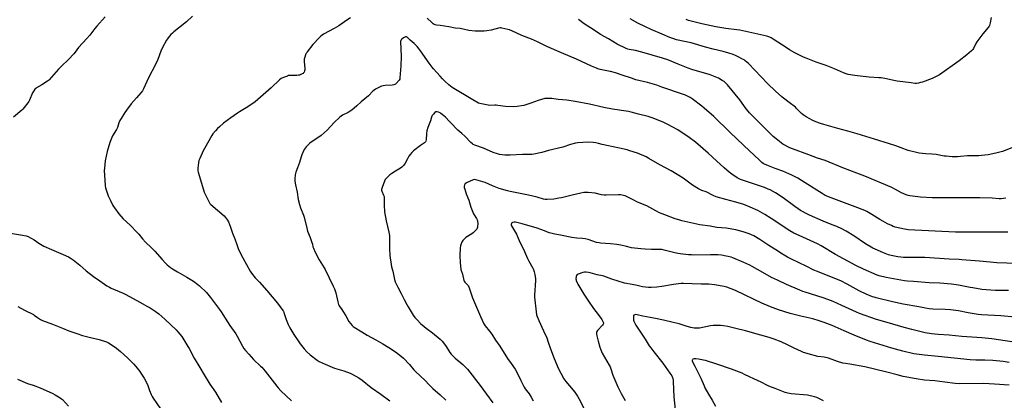
# Model space of a CAD drawing. Units: inches. Extents: x 1279768 to 1285769, y 573448 to 577448.
# Drawn here: x 1283643 to 1284480, y 575412 to 575736 of the extents above; entities that cross this region are included whole.
import ezdxf

# ---------------------------------------------------------------- set-up
doc = ezdxf.new("R2010")
doc.units = ezdxf.units.IN
doc.header["$MEASUREMENT"] = 0
doc.layers.add('Undefined', color=1, linetype='Continuous')

msp = doc.modelspace()

# ---------------------------------------------------------------- linework, layer by layer
at = {"layer": 'Undefined'}
for points, elevation in [([(1283715.33, 575738.59), (1283708.12, 575730.46), (1283706.59, 575728.67), (1283702.19, 575723), (1283699.85, 575720.15), (1283692.58, 575712.33), (1283689.72, 575708.34), (1283688.66, 575707.07), (1283684.09, 575702.16), (1283678.22, 575696.56), (1283675.66, 575693.92), (1283667.86, 575684.94), (1283667.2, 575684.35), (1283666.24, 575683.67), (1283661.45, 575680.66), (1283656.96, 575677.97), (1283656.25, 575677.48), (1283655.61, 575676.91), (1283654.57, 575675.5), (1283653.54, 575673.72), (1283651.11, 575667.73), (1283650.49, 575666.42), (1283649.65, 575665.22), (1283646.51, 575661.32), (1283645.38, 575659.97), (1283644.53, 575659.13), (1283637.5, 575653.07)], 552), ([(1283789.52, 575739.04), (1283784.45, 575734.29), (1283773.69, 575725.7), (1283772.48, 575724.65), (1283771.3, 575723.42), (1283768.95, 575720.7), (1283768.2, 575719.77), (1283767.56, 575718.78), (1283763.76, 575711.75), (1283762.7, 575709.22), (1283760.07, 575702.34), (1283758.12, 575697.84), (1283752.3, 575686.6), (1283748.03, 575677.35), (1283746.96, 575675.65), (1283745.62, 575673.77), (1283741.86, 575669.63), (1283737.44, 575664.35), (1283733.37, 575659.1), (1283732.02, 575657.23), (1283728.9, 575651.97), (1283727.92, 575650.17), (1283727.09, 575648.3), (1283725.73, 575644.44), (1283724.95, 575642.7), (1283721.67, 575637.27), (1283719.29, 575631.48), (1283716.91, 575623.92), (1283715.38, 575615.93), (1283714.63, 575609.67), (1283714.51, 575607.65), (1283714.92, 575599.46), (1283715.31, 575594.62), (1283715.72, 575592.9), (1283717.29, 575587.78), (1283717.93, 575586.13), (1283719.75, 575582.07), (1283721.98, 575577.9), (1283723.24, 575575.89), (1283726.89, 575570.8), (1283730.61, 575566.56), (1283736.51, 575561.31), (1283742.56, 575555.07), (1283743.95, 575553.51), (1283747.09, 575549.5), (1283749.62, 575546.64), (1283750.64, 575545.62), (1283753.61, 575542.97), (1283757.63, 575539.02), (1283763.72, 575532), (1283766.73, 575528.73), (1283767.99, 575527.48), (1283770.78, 575525.25), (1283772.46, 575524.07), (1283776.91, 575521.39), (1283784.63, 575516.98), (1283788.97, 575514.4), (1283790.46, 575513.44), (1283794.24, 575510.62), (1283795.61, 575509.52), (1283801.42, 575503.77), (1283804.75, 575499.65), (1283812.56, 575489.31), (1283813.9, 575487.43), (1283817.39, 575482.08), (1283821.23, 575475.85), (1283826.4, 575468.73), (1283827.55, 575466.69), (1283831.99, 575458.1), (1283833.28, 575456.15), (1283834.56, 575454.57), (1283837.4, 575451.5), (1283841.34, 575446.77), (1283847.42, 575441.32), (1283848.47, 575440.29), (1283849.99, 575438.6), (1283851.47, 575436.85), (1283855.4, 575431.83), (1283861.19, 575424.03), (1283862.33, 575422.7), (1283864.8, 575420.14), (1283873.72, 575411.6)], 550), ([(1283924.05, 575737.68), (1283920.81, 575735.7), (1283913.91, 575730.9), (1283910.14, 575728.74), (1283900.87, 575723.67), (1283899.94, 575723.02), (1283898.39, 575721.77), (1283896.19, 575719.66), (1283893.25, 575716.47), (1283891.93, 575714.91), (1283887.07, 575708.65), (1283886.41, 575707.69), (1283886.01, 575706.93), (1283884.77, 575703.43), (1283884.55, 575702.61), (1283884.42, 575701.77), (1283884.47, 575700.33), (1283885.01, 575694.82), (1283885.02, 575693.37), (1283884.84, 575692.54), (1283884.45, 575691.47), (1283884.04, 575690.81), (1283883.57, 575690.35), (1283882.87, 575689.91), (1283881.58, 575689.33), (1283880.51, 575688.95), (1283879.68, 575688.76), (1283878.2, 575688.68), (1283872.81, 575688.67), (1283871.34, 575688.5), (1283870.21, 575688.16), (1283866.85, 575686.94), (1283864.97, 575686.1), (1283863.6, 575684.98), (1283856.44, 575678.12), (1283842.87, 575666.12), (1283836.54, 575661.82), (1283829.46, 575657.69), (1283827.75, 575656.57), (1283822.28, 575652.62), (1283815.97, 575647.88), (1283812.43, 575644.97), (1283810.76, 575643.48), (1283809.04, 575641.63), (1283806.83, 575638.8), (1283805.98, 575637.58), (1283799.68, 575626.43), (1283798.58, 575624.33), (1283795.68, 575617.91), (1283795.06, 575616.27), (1283794.72, 575614.24), (1283794.2, 575609.81), (1283794.11, 575608.34), (1283794.2, 575607.48), (1283794.48, 575606.33), (1283798.83, 575591.24), (1283799.64, 575589.33), (1283803.66, 575580.78), (1283804.38, 575579.76), (1283805.22, 575578.93), (1283816.53, 575569.1), (1283817.68, 575567.81), (1283819.36, 575565.51), (1283820.18, 575563.97), (1283822, 575559.61), (1283823.7, 575554.47), (1283825.67, 575549.62), (1283827.47, 575543.83), (1283828.77, 575540.6), (1283832.41, 575533.51), (1283838.49, 575522.16), (1283839.76, 575520.3), (1283842.97, 575516.49), (1283846.61, 575512.69), (1283852.92, 575505.57), (1283861.78, 575494.69), (1283866.39, 575488.62), (1283866.87, 575487.89), (1283867.36, 575486.9), (1283868.68, 575482.63), (1283869.28, 575480.97), (1283871.04, 575476.56), (1283872.42, 575473.8), (1283875.8, 575468.25), (1283879.85, 575462), (1283881.08, 575460.32), (1283884.6, 575455.86), (1283886.84, 575453.48), (1283889.58, 575450.86), (1283895.62, 575446.19), (1283897.33, 575445.08), (1283902.34, 575442.83), (1283910.2, 575439.62), (1283918.22, 575437.1), (1283923.51, 575435.19), (1283925.39, 575434.28), (1283930.93, 575431.31), (1283933.87, 575429.23), (1283941.35, 575422.9), (1283949.72, 575417.29), (1283957.29, 575411.54)], 548), ([(1284000, 575731.04), (1283997.13, 575731.43), (1283996.01, 575731.67), (1283995, 575732.1), (1283994.07, 575732.67), (1283992.95, 575733.62), (1283989.09, 575737.36)], 548), ([(1284486.18, 575626.91), (1284478.2, 575623.91), (1284474.93, 575622.93), (1284472.65, 575622.43), (1284466, 575621.19), (1284460.44, 575620.48), (1284458.11, 575620.3), (1284448.5, 575620.11), (1284442.46, 575619.59), (1284439.86, 575619.44), (1284435.48, 575619.44), (1284430.25, 575619.82), (1284428.54, 575620.05), (1284421.69, 575621.32), (1284418.06, 575621.62), (1284413.14, 575621.86), (1284407.39, 575622.52), (1284405.1, 575623), (1284398.01, 575624.75), (1284391.95, 575626.91), (1284387.46, 575628.67), (1284382.03, 575630.52), (1284369.27, 575634.37), (1284354.77, 575638.9), (1284346.8, 575641.19), (1284338.36, 575643.43), (1284326.31, 575646.81), (1284323.5, 575647.74), (1284319.38, 575649.29), (1284316.52, 575650.61), (1284314.54, 575651.66), (1284311.41, 575653.45), (1284308.77, 575655.17), (1284307.43, 575656.31), (1284303.17, 575660.63), (1284302.11, 575661.59), (1284296.94, 575665.57), (1284292.05, 575669.17), (1284290.48, 575670.45), (1284285.16, 575675.27), (1284278.44, 575681.66), (1284262.4, 575698.68), (1284259.48, 575701.2), (1284258.52, 575701.87), (1284257.25, 575702.61), (1284254.17, 575704.3), (1284251.75, 575705.39), (1284249.29, 575706.34), (1284245.43, 575707.65), (1284240.73, 575708.91), (1284232.3, 575710.94), (1284225.59, 575712.66), (1284213.45, 575716.32), (1284207.96, 575717.66), (1284201.13, 575719.03), (1284198.85, 575719.67), (1284195.28, 575720.93), (1284188.79, 575723.64), (1284179.41, 575727.77), (1284174.62, 575730.04), (1284168.32, 575733.21), (1284161.55, 575736.74)], 552), ([(1284468.69, 575738.04), (1284467.85, 575733.41), (1284467.55, 575732.33), (1284467.16, 575731.29), (1284466.74, 575730.54), (1284466.04, 575729.58), (1284461.61, 575723.95), (1284458.95, 575720.76), (1284456.28, 575717.25), (1284455.41, 575715.71), (1284453.6, 575711.7), (1284453.03, 575710.82), (1284451.84, 575709.64), (1284447.9, 575706.29), (1284441.34, 575701.07), (1284424.52, 575689.2), (1284422.47, 575688.08), (1284418.54, 575686.18), (1284410.25, 575683.04), (1284408.61, 575682.5), (1284406.71, 575682.03), (1284405.1, 575681.87), (1284403.72, 575681.89), (1284400.55, 575682.22), (1284388.76, 575683.82), (1284385.89, 575684.35), (1284379.61, 575685.8), (1284375.08, 575686.5), (1284373.07, 575686.7), (1284365, 575687.09), (1284359.83, 575687.64), (1284352.61, 575688.52), (1284346.88, 575689.49), (1284345.23, 575689.88), (1284342.91, 575690.73), (1284337.87, 575693.21), (1284335.47, 575694.28), (1284328.36, 575697.01), (1284319.67, 575700.07), (1284311.31, 575703.34), (1284309.15, 575704.31), (1284301.77, 575707.93), (1284297.25, 575710.49), (1284295.01, 575711.87), (1284283.35, 575719.65), (1284281.59, 575720.6), (1284279.52, 575721.51), (1284277.83, 575722.01), (1284272.7, 575723.33), (1284265.06, 575724.81), (1284254.93, 575727.1), (1284252.36, 575727.56), (1284243.12, 575728.72), (1284234.64, 575730.15), (1284222.46, 575732.68), (1284211.33, 575735.42), (1284209.14, 575736.18)], 554), ([(1284482.83, 575555.27), (1284466.05, 575555.12), (1284455.45, 575555.13), (1284438.29, 575555.34), (1284398.01, 575557.32), (1284396.73, 575557.48), (1284394.78, 575557.86), (1284386.88, 575559.63), (1284385.36, 575560.12), (1284383.81, 575560.8), (1284380.45, 575562.44), (1284376.56, 575564.53), (1284374.04, 575565.97), (1284367.14, 575570.34), (1284362.74, 575572.84), (1284361.05, 575573.7), (1284352.98, 575576.88), (1284332.42, 575584.52), (1284327.57, 575586.57), (1284325.02, 575588.08), (1284310.57, 575597.24), (1284304.34, 575601.09), (1284302.57, 575602.12), (1284299.15, 575603.87), (1284291.5, 575607.05), (1284284.85, 575609.51), (1284279.24, 575611.76), (1284275.95, 575613.16), (1284274.72, 575613.82), (1284273.62, 575614.66), (1284271.3, 575616.75), (1284263.19, 575624.55), (1284252.53, 575634.53), (1284246.51, 575640.3), (1284232.72, 575653.82), (1284224.72, 575660.9), (1284222.68, 575662.56), (1284214.32, 575668.87), (1284212.82, 575669.73), (1284208.7, 575671.79), (1284206.2, 575672.73), (1284188.55, 575678.63), (1284184.29, 575680.25), (1284178.3, 575682.14), (1284176.29, 575682.69), (1284166.37, 575685.02), (1284162.69, 575686.28), (1284154.85, 575688.75), (1284149.11, 575690.76), (1284145, 575691.98), (1284143.32, 575692.39), (1284136.2, 575693.82), (1284134.27, 575694.31), (1284132.93, 575694.76), (1284128.67, 575696.51), (1284116.14, 575702.41), (1284103.29, 575707.98), (1284090.78, 575713.25), (1284082.9, 575717.27), (1284077.76, 575719.59), (1284069.58, 575722.78), (1284060.94, 575726.64), (1284058.99, 575727.42), (1284057.58, 575727.88), (1284052.7, 575728.95), (1284051.83, 575729.06), (1284051.03, 575729.06), (1284049.63, 575728.82), (1284043.39, 575727.17), (1284039.88, 575726.58), (1284037.51, 575726.43), (1284029.9, 575726.36), (1284024.61, 575726.98), (1284017.27, 575728.56), (1284012.81, 575728.88), (1284007.56, 575730.05), (1284000, 575731.04)], 548), ([(1284481.15, 575584.28), (1284477.08, 575583.72), (1284475.26, 575583.75), (1284469.48, 575584.23), (1284458.89, 575584.56), (1284435.55, 575584.42), (1284418.43, 575584.47), (1284408.56, 575585.11), (1284406.18, 575585.33), (1284399.44, 575586.27), (1284398.06, 575586.57), (1284396.22, 575587.1), (1284392.31, 575588.83), (1284387.13, 575591.69), (1284384.04, 575593.26), (1284361.14, 575602.91), (1284354.48, 575605.52), (1284342.56, 575609.99), (1284327.37, 575616.18), (1284320.83, 575618.26), (1284313.57, 575621.12), (1284299.55, 575626.13), (1284297.4, 575627.08), (1284291.4, 575630.27), (1284289.95, 575631.3), (1284285.72, 575634.61), (1284283.31, 575636.75), (1284276.64, 575643.16), (1284263.14, 575656.86), (1284261.95, 575658.15), (1284260.34, 575660.17), (1284254.88, 575667.78), (1284244.51, 575680.56), (1284242.94, 575682.16), (1284241.49, 575683.45), (1284239.99, 575684.43), (1284236.63, 575686.37), (1284229.81, 575689.12), (1284227.95, 575689.79), (1284223.01, 575691.26), (1284214.13, 575693.74), (1284210.87, 575694.82), (1284202.35, 575698.22), (1284193.61, 575701.97), (1284189.25, 575703.47), (1284171.73, 575708.42), (1284166.3, 575709.75), (1284160.92, 575710.68), (1284159.6, 575711.04), (1284158.3, 575711.51), (1284150.74, 575715.34), (1284143.15, 575719.71), (1284136.54, 575723.41), (1284130.95, 575727.1), (1284122.69, 575732.7), (1284117.84, 575736.13)], 550), ([(1284000, 575688.08), (1283994.59, 575694.22), (1283993.48, 575695.58), (1283990.85, 575699.12), (1283983.53, 575709.52), (1283981.72, 575711.89), (1283980.56, 575713.25), (1283978, 575715.75), (1283974.74, 575718.53), (1283972.76, 575720.64), (1283972.12, 575721.17), (1283971.45, 575721.5), (1283970.73, 575721.53), (1283969.99, 575721.21), (1283969.01, 575720.56), (1283967.57, 575719.47), (1283966.97, 575718.87), (1283966.64, 575718.25), (1283966.5, 575717.56), (1283966.92, 575704.7), (1283966.83, 575696.81), (1283965.97, 575686.6), (1283965.74, 575685.47), (1283965.19, 575684.48), (1283962.83, 575681.88), (1283962.19, 575681.3), (1283961.48, 575680.88), (1283960.7, 575680.64), (1283959.33, 575680.42), (1283953.43, 575680.09), (1283951.67, 575679.84), (1283950.23, 575679.44), (1283949.12, 575679.03), (1283946.75, 575677.88), (1283945.24, 575677.01), (1283943.02, 575675.15), (1283939.16, 575671.31), (1283932.94, 575666.25), (1283929.31, 575662.85), (1283924.91, 575658.97), (1283923.71, 575658.16), (1283921.94, 575657.15), (1283917.18, 575654.79), (1283915.98, 575654.04), (1283914.82, 575653.18), (1283910.05, 575648.67), (1283904.04, 575641.94), (1283899.01, 575637.54), (1283897.11, 575636.15), (1283890.33, 575631.78), (1283888.95, 575630.66), (1283886.22, 575627.94), (1283885.28, 575626.82), (1283884.6, 575625.55), (1283882.65, 575621), (1283882.05, 575619.36), (1283880.65, 575614.57), (1283878.79, 575610.12), (1283877.32, 575606.26), (1283876.89, 575603.97), (1283876.56, 575600.77), (1283876.72, 575598.68), (1283877.15, 575595.42), (1283878.45, 575589.29), (1283879.52, 575583.01), (1283880.45, 575578.66), (1283881.41, 575576.01), (1283884.02, 575569.78), (1283884.48, 575568.07), (1283886.96, 575557.41), (1283887.44, 575556.05), (1283889.61, 575550.72), (1283891.12, 575546.56), (1283891.54, 575545.16), (1283891.99, 575542.62), (1283892.33, 575541.56), (1283893.82, 575538.14), (1283897.17, 575531.83), (1283901.47, 575524.88), (1283902.33, 575523.36), (1283909.25, 575509.37), (1283910.21, 575506.93), (1283911.35, 575503.6), (1283913.02, 575495.83), (1283913.32, 575494.72), (1283913.74, 575493.71), (1283914.41, 575492.53), (1283916.52, 575489.5), (1283917.46, 575488.02), (1283919.88, 575483.98), (1283922.54, 575479.27), (1283925.41, 575475.74), (1283926.21, 575474.94), (1283926.91, 575474.43), (1283933.65, 575470.36), (1283937.98, 575467.58), (1283945.45, 575463.65), (1283951.48, 575460.29), (1283956.63, 575457.01), (1283962.23, 575453.28), (1283967.28, 575449.43), (1283968.92, 575447.96), (1283974.12, 575442.71), (1283977.87, 575438), (1283979.16, 575436.54), (1283987.34, 575429.09), (1283990.92, 575425.21), (1283993.97, 575422.06), (1284000, 575416.69)], 546), ([(1284498.72, 575528.38), (1284473.47, 575529.23), (1284467.86, 575529.59), (1284458.58, 575530.62), (1284443.63, 575531.82), (1284441.35, 575531.94), (1284432.91, 575532.16), (1284412.23, 575533.78), (1284409.56, 575533.82), (1284404.96, 575533.66), (1284398.52, 575533.58), (1284394.16, 575533.76), (1284391.83, 575533.94), (1284389.18, 575534.28), (1284383.54, 575535.42), (1284381.31, 575536.08), (1284377.16, 575537.53), (1284369.91, 575540.81), (1284368.07, 575541.72), (1284361.75, 575545.34), (1284351.92, 575552.15), (1284345.31, 575556.12), (1284341.56, 575558.11), (1284337.3, 575559.93), (1284333.3, 575561.45), (1284325.81, 575564.47), (1284314.09, 575569.67), (1284312.46, 575570.47), (1284306.55, 575573.81), (1284304.54, 575575.06), (1284301.6, 575577.06), (1284291.82, 575584.46), (1284285.33, 575588.72), (1284280.63, 575591.25), (1284279.04, 575591.98), (1284275.78, 575593.22), (1284255.6, 575600.05), (1284254.28, 575600.59), (1284252.77, 575601.36), (1284248, 575604.71), (1284245.92, 575606.29), (1284241.6, 575610.08), (1284235.2, 575616.08), (1284227.99, 575622.51), (1284217.28, 575631.75), (1284211.87, 575635.9), (1284202.08, 575642.26), (1284193.14, 575647.13), (1284190.33, 575648.51), (1284181.2, 575652.33), (1284176.93, 575653.74), (1284168.72, 575655.76), (1284162.56, 575657.41), (1284160.18, 575657.95), (1284146.65, 575659.88), (1284139.22, 575661.46), (1284127.08, 575664.29), (1284114.79, 575666.56), (1284107.73, 575667.71), (1284100.34, 575668.2), (1284095.02, 575668.97), (1284091.02, 575669.13), (1284090.17, 575669.09), (1284089.03, 575668.88), (1284083.36, 575667.36), (1284077.24, 575665.09), (1284071.32, 575663.11), (1284069.32, 575662.67), (1284065.57, 575662.11), (1284062.18, 575662.05), (1284055.77, 575662.29), (1284049.28, 575663.14), (1284047.82, 575663.26), (1284046.67, 575663.27), (1284042.42, 575663.08), (1284040.95, 575663.27), (1284035.4, 575664.34), (1284033.95, 575664.66), (1284032.86, 575665.05), (1284027.78, 575667.75), (1284010.41, 575678.26), (1284007.46, 575680.58), (1284004, 575683.81), (1284002.1, 575685.66), (1284000, 575688.08)], 546), ([(1284000, 575656.73), (1283998.64, 575657.32), (1283997.6, 575657.68), (1283997.05, 575657.75), (1283996.57, 575657.63), (1283995.69, 575656.98), (1283994.42, 575655.72), (1283993.44, 575654.61), (1283992.99, 575653.87), (1283992.69, 575653.08), (1283991.79, 575650.06), (1283989.69, 575644.26), (1283988.89, 575641.42), (1283988.53, 575639.35), (1283988.31, 575633.89), (1283988.09, 575632.83), (1283987.74, 575632.14), (1283987.39, 575631.73), (1283986.74, 575631.2), (1283983.42, 575628.91), (1283977.48, 575624.48), (1283975.96, 575623.15), (1283974.55, 575621.46), (1283973.59, 575620.01), (1283972.26, 575617.74), (1283970.37, 575614.08), (1283969.77, 575613.08), (1283968.89, 575612.01), (1283967.53, 575610.61), (1283966.4, 575609.76), (1283962.14, 575607.27), (1283958.92, 575605.24), (1283957.33, 575603.91), (1283954.29, 575601.03), (1283953.49, 575599.94), (1283952.87, 575598.67), (1283950.71, 575593.26), (1283950.43, 575592.45), (1283950.28, 575591.63), (1283950.31, 575591.09), (1283950.51, 575590.28), (1283952.1, 575586.76), (1283952.41, 575585.65), (1283952.48, 575584.23), (1283952.39, 575578.16), (1283952.73, 575572.66), (1283954.35, 575564.85), (1283956.49, 575555.38), (1283956.97, 575552.47), (1283957.08, 575550.4), (1283956.95, 575545.27), (1283957, 575540.94), (1283957.48, 575535.39), (1283958.54, 575527.8), (1283958.89, 575525.85), (1283959.92, 575522.14), (1283961.42, 575514.93), (1283962.01, 575512.93), (1283964.07, 575508.3), (1283967.02, 575502.92), (1283969.44, 575497.98), (1283971.83, 575493.57), (1283972.84, 575491.77), (1283977.32, 575484.54), (1283978.72, 575482.49), (1283980.45, 575480.59), (1283983.55, 575477.47), (1283984.84, 575476.28), (1283988.24, 575473.46), (1283993.66, 575469.48), (1284000, 575464.11)], 544), ([(1284483.35, 575505.59), (1284472.24, 575505.73), (1284464.42, 575506.14), (1284460.77, 575506.51), (1284452.97, 575507.75), (1284450.65, 575508.15), (1284440.74, 575510.14), (1284434.96, 575510.91), (1284425.01, 575511.74), (1284415.91, 575512.04), (1284402.62, 575513.31), (1284397.32, 575513.64), (1284395.02, 575513.88), (1284379.42, 575516.68), (1284373.48, 575517.94), (1284371.58, 575518.51), (1284359.96, 575523.81), (1284353.66, 575526.91), (1284336.24, 575536.36), (1284323.97, 575543.6), (1284320.86, 575545.31), (1284314.66, 575548.27), (1284305.45, 575552.31), (1284300.76, 575554.52), (1284297.44, 575556.47), (1284281.6, 575566.89), (1284276.24, 575570.31), (1284274.23, 575571.49), (1284270.11, 575573.7), (1284263.81, 575576.62), (1284258.31, 575578.7), (1284251.44, 575580.75), (1284242.93, 575582.91), (1284234.92, 575585.35), (1284232.19, 575586.55), (1284226.31, 575589.45), (1284222.48, 575590.73), (1284221.41, 575591.17), (1284219.88, 575592.04), (1284214.66, 575595.36), (1284206.71, 575601.24), (1284196.58, 575607.43), (1284187.02, 575612.62), (1284177.49, 575618.04), (1284175.19, 575619.27), (1284167.81, 575622.43), (1284161.47, 575624.58), (1284159.21, 575625.22), (1284152.59, 575626.81), (1284141.85, 575628.88), (1284137.91, 575629.86), (1284134.64, 575630.82), (1284132.34, 575631.37), (1284130.35, 575631.61), (1284125.79, 575631.81), (1284117.31, 575631.27), (1284115.29, 575630.99), (1284111.04, 575629.83), (1284104.31, 575627.63), (1284092.15, 575624.66), (1284086.45, 575623.02), (1284079.88, 575621.57), (1284078.14, 575621.45), (1284072.73, 575621.47), (1284070.11, 575621.4), (1284059.54, 575620.82), (1284057.35, 575620.76), (1284055.08, 575620.86), (1284050.7, 575621.4), (1284048.77, 575621.9), (1284045.1, 575623.1), (1284037.08, 575626.86), (1284029.6, 575629.38), (1284028.24, 575629.94), (1284027.5, 575630.4), (1284026.19, 575631.57), (1284021.15, 575637), (1284018.7, 575639.17), (1284015.29, 575641.93), (1284013.89, 575643.24), (1284010.15, 575647.32), (1284008.05, 575649.38), (1284004.71, 575653.1), (1284001.96, 575655.46), (1284000.73, 575656.34), (1284000, 575656.73)], 544), ([(1284489.08, 575482.76), (1284476.84, 575483.89), (1284460.36, 575484.93), (1284457.54, 575485.24), (1284449.12, 575486.59), (1284440.72, 575488.2), (1284434.12, 575489.1), (1284429.56, 575489.4), (1284419.06, 575489.67), (1284415.84, 575489.93), (1284412.84, 575490.49), (1284406.99, 575491.79), (1284393.63, 575494), (1284384.7, 575495.89), (1284370.84, 575499.3), (1284369.16, 575499.78), (1284367.8, 575500.29), (1284362.37, 575502.61), (1284356.48, 575505.43), (1284346.29, 575510.93), (1284340.67, 575513.7), (1284330.06, 575518.17), (1284320.99, 575521.63), (1284317.77, 575522.97), (1284311.25, 575526.18), (1284305.23, 575529.28), (1284298.22, 575532.64), (1284295.45, 575534.08), (1284291.06, 575536.62), (1284285.48, 575540.11), (1284279.61, 575543.87), (1284271.8, 575549.09), (1284266.79, 575551.99), (1284262.71, 575553.85), (1284257.61, 575555.59), (1284251.4, 575557.25), (1284243.17, 575558.55), (1284235.21, 575559.23), (1284229.69, 575560.32), (1284220.99, 575561.58), (1284210.58, 575563.66), (1284205.71, 575564.83), (1284202.95, 575565.63), (1284199.94, 575566.61), (1284191.15, 575569.89), (1284186.67, 575571.8), (1284183.45, 575573.36), (1284175.76, 575577.74), (1284170.75, 575579.67), (1284167.27, 575581.17), (1284165.42, 575582.07), (1284159.1, 575585.39), (1284157.46, 575586.03), (1284153.42, 575586.88), (1284151.68, 575587.1), (1284141.33, 575586.68), (1284139.55, 575586.69), (1284137.2, 575587.05), (1284131.93, 575588.39), (1284126, 575589.01), (1284124.23, 575589.1), (1284122.24, 575588.88), (1284119.7, 575588.44), (1284112.37, 575586.73), (1284103.41, 575584.52), (1284101.14, 575584.07), (1284096.87, 575583.42), (1284091.21, 575583.05), (1284089.44, 575583.05), (1284087.95, 575583.37), (1284082.61, 575585.03), (1284075.22, 575586.85), (1284059.67, 575589.74), (1284057.37, 575590.29), (1284050.31, 575592.44), (1284044.7, 575594.68), (1284038.26, 575597.48), (1284034.57, 575598.65), (1284030.4, 575599.83), (1284029.31, 575599.94), (1284028.22, 575599.66), (1284022.56, 575597.13), (1284021.35, 575596.4), (1284021.01, 575596.01), (1284020.79, 575595.57), (1284020.49, 575594.32), (1284020.6, 575593.22), (1284021.01, 575591.82), (1284022.3, 575587.94), (1284024.61, 575582.36), (1284026.3, 575576.62), (1284027.94, 575572.17), (1284028.58, 575570.84), (1284031.05, 575566.81), (1284031.83, 575565.26), (1284032.01, 575564.43), (1284032.05, 575562.97), (1284031.9, 575559.43), (1284031.7, 575558.61), (1284031.27, 575557.9), (1284029.68, 575556.19), (1284028.18, 575554.78), (1284026.99, 575553.94), (1284022.03, 575550.8), (1284020.74, 575549.7), (1284019.46, 575548.23), (1284018.84, 575547.31), (1284017.92, 575545.19), (1284017.39, 575543.55), (1284017.2, 575541.82), (1284016.93, 575535.4), (1284017.18, 575529.01), (1284017.35, 575526.72), (1284017.82, 575523.35), (1284019.06, 575519.45), (1284020.35, 575514.17), (1284020.64, 575513.4), (1284021.1, 575512.71), (1284023.63, 575510.01), (1284023.97, 575509.57), (1284024.38, 575508.81), (1284025.98, 575504.45), (1284027.02, 575501.15), (1284027.77, 575499.24), (1284034.35, 575483.33), (1284037.35, 575477.2), (1284038.53, 575475.43), (1284042.14, 575471.04), (1284044.06, 575468.55), (1284047.21, 575463.26), (1284050.9, 575458.13), (1284057.39, 575447.72), (1284060.6, 575443.33), (1284063.9, 575438.59), (1284064.9, 575436.77), (1284068.79, 575429.05), (1284071.44, 575423.24), (1284072.34, 575421.86), (1284075.7, 575417.77), (1284077.53, 575414.88), (1284079.16, 575411.81)], 542), ([(1284486.22, 575461.88), (1284469.25, 575464.46), (1284460.54, 575465.39), (1284443.61, 575466.52), (1284432.79, 575467.5), (1284423.39, 575468.08), (1284417.99, 575468.61), (1284412.5, 575469.65), (1284401, 575472.42), (1284394.6, 575474.09), (1284385, 575476.82), (1284370.12, 575481.25), (1284366.14, 575482.54), (1284356.62, 575486.1), (1284354.14, 575487.11), (1284341.53, 575492.75), (1284334.21, 575496.23), (1284332.05, 575497.13), (1284326.5, 575499.19), (1284320.24, 575501.19), (1284310.44, 575504.13), (1284308.48, 575504.79), (1284305.86, 575505.83), (1284294.51, 575510.8), (1284286.82, 575514.32), (1284281.89, 575516.76), (1284274.59, 575520.79), (1284265.48, 575526.15), (1284263.4, 575527.26), (1284258.28, 575529.51), (1284249.07, 575533.38), (1284247.67, 575533.87), (1284245.06, 575534.54), (1284243.31, 575534.9), (1284239.22, 575535.56), (1284236.32, 575535.87), (1284230.04, 575535.91), (1284215.92, 575535.75), (1284213.72, 575535.83), (1284211.16, 575536.07), (1284204.14, 575536.87), (1284202.13, 575537.17), (1284198.57, 575537.96), (1284190.68, 575540), (1284188.72, 575540.35), (1284186.44, 575540.54), (1284179.92, 575540.58), (1284174.33, 575540.76), (1284170.82, 575541), (1284162.68, 575541.95), (1284158.48, 575542.95), (1284153.8, 575544.23), (1284150.2, 575544.84), (1284145.06, 575545.35), (1284136.57, 575545.92), (1284135.19, 575546.08), (1284133.04, 575546.52), (1284126.03, 575548.89), (1284123.47, 575549.52), (1284121.17, 575549.87), (1284116.31, 575550.13), (1284112.06, 575550.71), (1284102.43, 575552.77), (1284097.5, 575553.56), (1284094.28, 575554.25), (1284092.7, 575554.73), (1284088.89, 575556.33), (1284082.55, 575558.64), (1284069.9, 575562.34), (1284065.31, 575563.51), (1284064.15, 575563.73), (1284063.03, 575563.74), (1284061.73, 575563.52), (1284061.1, 575563.19), (1284060.73, 575562.57), (1284060.57, 575561.81), (1284060.61, 575561.14), (1284060.83, 575560.5), (1284064.19, 575555.04), (1284065.01, 575553.51), (1284066.56, 575550.16), (1284068.06, 575546.27), (1284070.85, 575540.67), (1284074.31, 575532.9), (1284075.27, 575531.04), (1284078.86, 575524.72), (1284079.43, 575523.37), (1284080.1, 575521.41), (1284080.38, 575520.4), (1284080.61, 575519.1), (1284081.08, 575515.41), (1284081.18, 575513.97), (1284080.47, 575501.58), (1284080.48, 575500.01), (1284081.76, 575487.33), (1284082.13, 575485.01), (1284082.63, 575483.32), (1284083.96, 575480.05), (1284088.02, 575471.37), (1284090.71, 575465.3), (1284092.06, 575461.57), (1284093.93, 575455.82), (1284096.94, 575447.63), (1284100.77, 575438.9), (1284102.68, 575435.12), (1284105.31, 575430.47), (1284106.96, 575428.17), (1284110.09, 575424.55), (1284114.64, 575419.09), (1284116.96, 575415.65), (1284118.13, 575413.66), (1284126.6, 575397.08)], 540), ([(1283634.83, 575554.39), (1283644.93, 575552.77), (1283648.08, 575552), (1283649.75, 575551.46), (1283651.86, 575550.45), (1283654.96, 575548.8), (1283659.01, 575545.83), (1283663.15, 575543.3), (1283669.69, 575540.57), (1283679.76, 575536.22), (1283684.08, 575534.22), (1283685.64, 575533.38), (1283688.08, 575531.6), (1283693.72, 575527.06), (1283699.22, 575522.47), (1283705.43, 575517.52), (1283710.73, 575513.69), (1283716.75, 575509.69), (1283718.93, 575508.4), (1283720.47, 575507.61), (1283730.72, 575503.24), (1283733.03, 575502.12), (1283744.85, 575495.71), (1283751.22, 575492.1), (1283753.48, 575490.77), (1283757.86, 575487.96), (1283760.89, 575485.73), (1283766.08, 575481.2), (1283771.3, 575476.37), (1283775.79, 575471.99), (1283777.15, 575470.44), (1283780.44, 575466.31), (1283785.74, 575458.05), (1283786.78, 575456.25), (1283791.1, 575448.01), (1283795.74, 575440), (1283799.49, 575433.72), (1283804.37, 575425.9), (1283809.15, 575419.08), (1283814.24, 575410.26)], 552), ([(1284483.98, 575444.38), (1284478.74, 575445.07), (1284470.13, 575446.07), (1284463.18, 575446.39), (1284455.63, 575446.27), (1284450.71, 575446.56), (1284423.47, 575449.52), (1284412.01, 575450.42), (1284402.78, 575451.82), (1284393.34, 575453.95), (1284384.2, 575456.59), (1284365.61, 575462.31), (1284362.49, 575463.35), (1284352.01, 575467.49), (1284343.49, 575471.14), (1284333.33, 575475.72), (1284326.68, 575478.33), (1284322.46, 575479.84), (1284316.99, 575481.41), (1284306.75, 575483.68), (1284297.59, 575485.93), (1284287.91, 575489.01), (1284280.84, 575491.67), (1284273.57, 575494.73), (1284267.04, 575497.88), (1284258.86, 575502), (1284251.35, 575505.55), (1284243.86, 575508.42), (1284242.74, 575508.8), (1284241.58, 575509.08), (1284233.4, 575510.35), (1284228.63, 575510.85), (1284222.08, 575511.11), (1284214.39, 575511.27), (1284206.89, 575511.55), (1284204.98, 575511.43), (1284198.54, 575510.69), (1284188.55, 575509.01), (1284184.22, 575508.38), (1284179.49, 575508.19), (1284177.13, 575508.25), (1284172.15, 575508.83), (1284167.57, 575509.84), (1284163.24, 575510.62), (1284156.81, 575511.95), (1284146.11, 575515.21), (1284139.34, 575517.72), (1284138.02, 575518.05), (1284133.72, 575518.8), (1284127.74, 575520.63), (1284126.31, 575521), (1284124.3, 575521.29), (1284122.87, 575521.27), (1284121.46, 575520.91), (1284117.54, 575519.61), (1284116.58, 575519.1), (1284116.12, 575518.48), (1284115.81, 575517.4), (1284115.58, 575515.65), (1284115.63, 575514.8), (1284115.84, 575514), (1284116.55, 575512.17), (1284117.14, 575510.89), (1284122.22, 575502.34), (1284126.15, 575496.37), (1284130.37, 575490.4), (1284134.51, 575485.08), (1284137.47, 575481.02), (1284138.29, 575479.79), (1284138.76, 575478.77), (1284138.97, 575478), (1284139.01, 575477.5), (1284138.78, 575476.81), (1284138.09, 575475.97), (1284133.86, 575471.68), (1284133.22, 575470.8), (1284132.98, 575470.04), (1284132.95, 575468.64), (1284133.2, 575466.93), (1284134.35, 575462.39), (1284135.85, 575457.35), (1284136.67, 575455.19), (1284138, 575452.31), (1284143.94, 575442.15), (1284144.76, 575440.62), (1284145.34, 575439.01), (1284147.04, 575433.46), (1284151.31, 575423.46), (1284153.91, 575417.87), (1284157.37, 575411.83)], 538), ([(1283641.18, 575491.94), (1283646.81, 575488.75), (1283654.27, 575485.17), (1283655.1, 575484.61), (1283657.75, 575482.51), (1283660.45, 575480.85), (1283661.98, 575480.05), (1283670.47, 575476.94), (1283678.94, 575473.58), (1283684.44, 575471.23), (1283691.25, 575469), (1283696, 575467.26), (1283702.85, 575465.47), (1283710.24, 575463.98), (1283716.45, 575461.98), (1283718.27, 575461.02), (1283721.27, 575459.17), (1283724.83, 575456.52), (1283728.37, 575453.75), (1283734.39, 575448.26), (1283739.29, 575443.19), (1283741.4, 575440.76), (1283744.74, 575436.65), (1283745.78, 575435.23), (1283748.43, 575431.01), (1283750.75, 575426.77), (1283751.59, 575424.77), (1283753.03, 575420.46), (1283754.48, 575417.04), (1283755.21, 575415.5), (1283756.15, 575414), (1283762.44, 575404.74)], 554), ([(1284483.96, 575425.13), (1284471.48, 575425.99), (1284462.37, 575426.37), (1284441.97, 575426.28), (1284438, 575426.53), (1284429.19, 575427.69), (1284420.69, 575428.58), (1284411.85, 575429.33), (1284404.75, 575430.36), (1284393.7, 575432.46), (1284388.65, 575433.69), (1284379.88, 575436), (1284369.46, 575438.62), (1284361.07, 575440.58), (1284348.38, 575442.91), (1284344.87, 575443.37), (1284342.52, 575443.8), (1284338.05, 575445.21), (1284330.28, 575447.92), (1284326.59, 575448.76), (1284321.34, 575449.55), (1284318.22, 575450.19), (1284316.22, 575450.74), (1284309.1, 575452.95), (1284307.19, 575453.72), (1284301.05, 575456.5), (1284295.45, 575459.38), (1284290.12, 575461.78), (1284284.11, 575464.12), (1284279.72, 575465.56), (1284272.87, 575467.64), (1284259.59, 575471.34), (1284251.59, 575473.31), (1284244.73, 575474.89), (1284240.94, 575475.54), (1284238.6, 575475.84), (1284232.31, 575475.73), (1284229.95, 575475.46), (1284220.65, 575473.66), (1284217.81, 575473.48), (1284216.09, 575473.55), (1284214.65, 575473.81), (1284213.26, 575474.17), (1284210.22, 575475.06), (1284203.36, 575477.25), (1284198.36, 575478.48), (1284189.99, 575480.32), (1284183.1, 575481.68), (1284178.6, 575482.67), (1284172.54, 575483.79), (1284167.6, 575484.89), (1284166.44, 575485.05), (1284165.66, 575484.98), (1284165.01, 575484.7), (1284164.86, 575484.55), (1284164.64, 575484.12), (1284164.48, 575482.76), (1284164.52, 575480.41), (1284164.68, 575479.57), (1284164.97, 575478.78), (1284166.39, 575475.99), (1284174.56, 575464.16), (1284177.96, 575458.59), (1284179.23, 575456.72), (1284181.65, 575453.46), (1284189.47, 575443.78), (1284191.5, 575441.02), (1284195.53, 575435.3), (1284196.34, 575434.09), (1284197.05, 575432.84), (1284197.82, 575430.71), (1284198.18, 575429.34), (1284198.33, 575428.19), (1284198.8, 575415.05), (1284199.81, 575404.22)], 536), ([(1284000, 575464.11), (1284001.72, 575462.48), (1284002.86, 575461.13), (1284005.1, 575457.8), (1284008.25, 575452.91), (1284009.48, 575451.32), (1284013, 575448.09), (1284019.43, 575442.71), (1284020.87, 575441.22), (1284023.24, 575438.56), (1284034.27, 575424.64), (1284044.92, 575410.03)], 544), ([(1284325.96, 575411.8), (1284320.36, 575414.48), (1284318.43, 575415.17), (1284312.39, 575416.48), (1284298.56, 575417.75), (1284295.65, 575418.17), (1284293.45, 575418.76), (1284284.95, 575422.19), (1284279.68, 575424.05), (1284278.48, 575424.64), (1284273.06, 575427.62), (1284266.81, 575430.39), (1284263.24, 575432.2), (1284258.98, 575434.19), (1284256.8, 575435.11), (1284247.9, 575438.58), (1284235.27, 575442.97), (1284225.61, 575445.98), (1284223.94, 575446.38), (1284219.71, 575447.15), (1284217.47, 575447.41), (1284216.08, 575447.4), (1284215.06, 575447.11), (1284214.58, 575446.67), (1284214.44, 575446.28), (1284214.41, 575445.84), (1284214.66, 575444.83), (1284216.6, 575441.18), (1284219.71, 575434.94), (1284221.8, 575430.96), (1284224.45, 575424.39), (1284225.19, 575422.79), (1284228.33, 575417.26), (1284231.41, 575412.11), (1284234.21, 575407.04)], 534), ([(1283640.86, 575430.19), (1283649.36, 575426.53), (1283654.11, 575425), (1283660.08, 575422.67), (1283670.87, 575417.89), (1283672.94, 575416.77), (1283676.98, 575414.32), (1283678.19, 575413.48), (1283679.03, 575412.68), (1283684.21, 575407.08)], 556), ([(1284000, 575416.69), (1284004.92, 575412.11)], 546)]:
    msp.add_lwpolyline(points, dxfattribs=dict(at, elevation=elevation))

doc.saveas('drawing.dxf')
